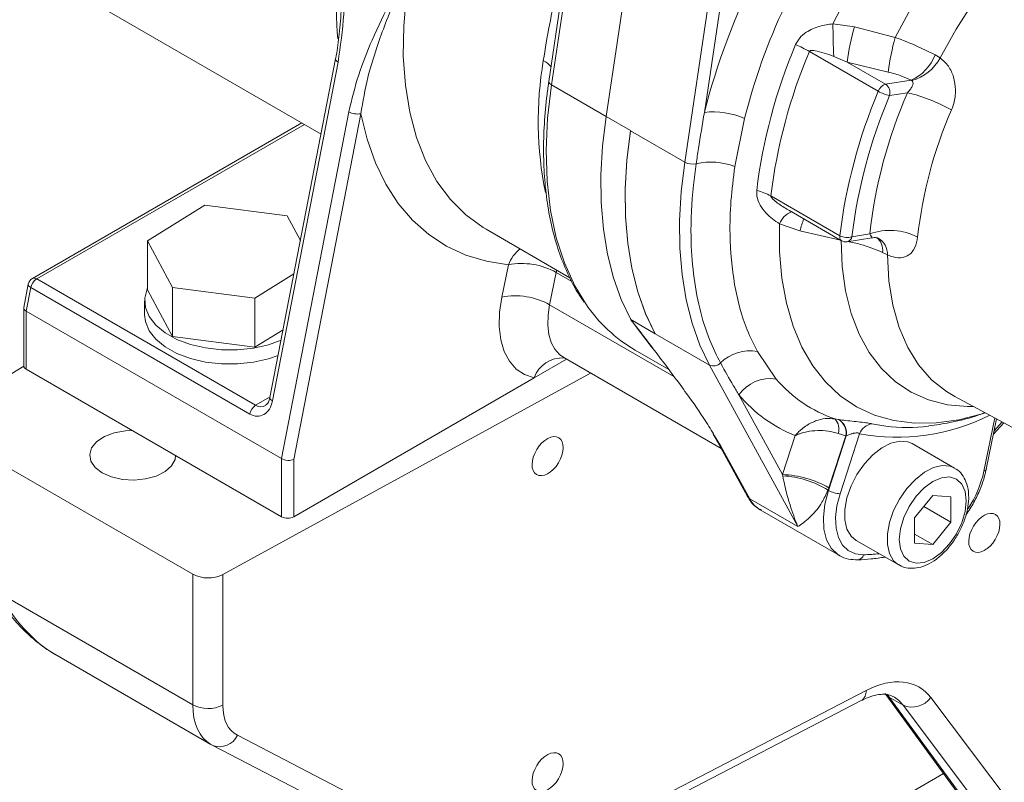
# Model space of a CAD drawing. Units: millimetres. Extents: x 7 to 835, y 10 to 581.
# Drawn here: x 670 to 699, y 466 to 488 of the extents above; entities that cross this region are included whole.
import ezdxf

# ---------------------------------------------------------------- set-up
doc = ezdxf.new("R2010")
doc.units = ezdxf.units.MM

msp = doc.modelspace()

# ---------------------------------------------------------------- linework, layer by layer
at = {"color": 7, "linetype": 'Continuous', "lineweight": 15}
for p, q in [((653.68543001, 499.11767914), (679.1175549, 484.43602595)), ((686.91341269, 493.22853567), (685.81508689, 485.8672971)), ((687.40607774, 484.94883763), (688.50440354, 492.3100762)), ((686.62748847, 491.90443756), (685.74154064, 485.96665305)), ((689.6912825, 483.61751075), (690.79050392, 490.98471126)), ((691.00673042, 490.04524068), (690.26357612, 485.06449141)), ((693.99918037, 487.63965665), (694.6236755, 487.55364473)), ((694.6236755, 487.55364473), (695.80960352, 487.2459845)), ((695.32111628, 485.6781594), (693.31564015, 486.83589612)), ((694.41226427, 486.52867174), (694.02563542, 486.69376469)), ((696.97202414, 486.73429674), (697.11717788, 486.64944453)), ((679.54165098, 486.62366607), (677.63273592, 476.77691235)), ((679.61567006, 486.52703066), (677.706755, 476.6802739)), ((694.41226427, 486.52867174), (695.53126046, 485.88268899)), ((695.60679025, 486.23815763), (694.41226427, 486.52867174)), ((685.81508689, 485.8672971), (687.40607774, 484.94883763)), ((695.53126046, 485.88268899), (696.27611118, 485.99961783)), ((696.16773319, 485.63556827), (695.64757786, 485.55390991)), ((677.9706114, 474.99959716), (679.92493969, 485.08057527)), ((680.27312797, 485.02758215), (678.32417341, 474.97426918)), ((678.55887208, 484.7585348), (670.72520594, 480.23625559)), ((687.40607774, 484.94883763), (688.11318332, 484.54063427)), ((691.43059601, 484.8868476), (691.14760099, 483.49087056)), ((688.11318332, 484.54063427), (688.11151852, 484.52948908)), ((688.11151852, 484.52948908), (689.6912825, 483.61751075)), ((692.19573517, 482.63627797), (694.20121129, 481.47854124)), ((675.74255842, 482.37124271), (674.07528309, 481.33195545)), ((678.13528308, 482.05733473), (675.74255842, 482.37124271)), ((692.73785164, 482.20893168), (694.25133443, 481.33521666)), ((678.5180173, 481.34344379), (678.13528308, 482.05733473)), ((693.04198593, 481.62237575), (692.44814474, 481.82331963)), ((683.91424558, 481.66695536), (686.35175062, 480.25981366)), ((694.5531085, 481.44968183), (695.07326383, 481.5313402)), ((674.07528309, 481.33195545), (674.80074165, 479.97876704)), ((674.07528309, 479.90300917), (674.07528309, 481.33195545)), ((694.41510128, 481.30475721), (695.13204025, 481.41730841)), ((695.58963912, 480.92122166), (695.4412585, 480.99395392)), ((684.37444834, 479.69797071), (684.56670119, 480.63749545)), ((685.95681884, 480.41224632), (685.76456599, 479.47272462)), ((670.85019571, 480.223879), (677.21415712, 476.55004228)), ((677.19347619, 479.66486552), (678.32993962, 480.37327365)), ((670.60476539, 480.06732373), (670.47393104, 479.39245561)), ((670.67877394, 479.97068224), (670.54599029, 479.28573969)), ((677.04273535, 476.29684551), (670.67877394, 479.97068224)), ((674.07528309, 479.90300917), (674.80074165, 478.54982077)), ((674.80074165, 479.97876704), (677.19347619, 479.66486552)), ((674.80074165, 478.54982077), (674.80074165, 479.97876704)), ((673.98676813, 479.58910841), (673.98676813, 479.18083718)), ((677.19347619, 478.23591925), (677.19347619, 479.66486552)), ((670.47276739, 479.38037221), (670.47276739, 477.70069524)), ((670.54599029, 479.28573969), (677.9706114, 474.99959716)), ((670.54599029, 479.28573969), (670.54599029, 477.59864364)), ((688.12421789, 479.03970894), (688.83132347, 478.63150558)), ((677.19347619, 478.23591925), (678.01483793, 478.74791121)), ((674.80074165, 478.54982077), (677.19347619, 478.23591925)), ((688.83132347, 478.63150558), (690.41108745, 477.71952725)), ((688.24975228, 478.1537848), (689.22925031, 477.58833262)), ((691.80423836, 478.11044274), (692.35471835, 477.31438777)), ((686.25460871, 477.89064853), (685.31665167, 477.34917745)), ((686.17643553, 477.93576918), (690.75528364, 475.29245643)), ((670.47324352, 477.69185591), (668.18086786, 476.29732558)), ((670.54599029, 477.59864364), (677.9706114, 473.31250111)), ((692.98363625, 473.02562068), (690.41108745, 477.71952725)), ((686.94980254, 477.48932167), (676.26014872, 471.63325602)), ((685.31665167, 477.34917745), (678.32417341, 473.31250567)), ((691.26588086, 476.85146506), (692.534501, 474.53674337)), ((697.54274515, 476.80602768), (700.91617891, 475.0002366)), ((694.05892617, 476.15349381), (694.16024456, 476.13487893)), ((694.16024456, 476.13487893), (694.17134498, 476.1333071)), ((698.45823792, 474.68942769), (698.75821811, 476.15538644)), ((698.66734951, 475.71132731), (698.9687785, 476.04267225)), ((668.19228637, 475.79383687), (675.38798686, 471.6398474)), ((692.534501, 474.53674337), (692.90545648, 475.66954275)), ((693.87069571, 474.0767351), (694.38862779, 475.65833677)), ((694.3758731, 475.66015184), (693.88245994, 474.15341393)), ((694.3758731, 475.66015184), (694.15585338, 475.73470997)), ((694.77805677, 475.72262141), (694.207694, 473.98090769)), ((694.38862779, 475.65833677), (694.3758731, 475.66015184)), ((690.68441503, 475.42189864), (690.68643281, 475.41808464)), ((690.68643281, 475.41808464), (691.52072968, 473.89581516)), ((690.74635246, 475.35781727), (691.58064933, 473.83554779)), ((697.53927067, 474.72362616), (696.30183393, 475.43798318)), ((677.9706114, 473.31250111), (677.9706114, 474.99959716)), ((678.32417341, 474.97426918), (678.32417341, 473.31250567)), ((691.58064933, 473.83554779), (692.98363625, 473.02562068)), ((693.87069571, 474.0767351), (693.85846785, 474.08379409)), ((696.90362507, 473.92872651), (696.37329128, 473.27610139)), ((697.43394833, 473.8884148), (696.90362507, 473.92872651)), ((697.43394833, 473.15238406), (697.43394833, 473.8884148)), ((696.64354477, 473.60867432), (697.43394833, 473.15238406)), ((691.88961734, 473.51075552), (694.18771376, 472.18409269)), ((696.37329128, 473.27610139), (696.37329128, 472.5400889)), ((696.90362507, 472.49977415), (697.43394833, 473.15238406)), ((696.37329128, 472.80592933), (696.90362507, 472.49977415)), ((694.67696755, 472.62332484), (695.91440429, 471.90896782)), ((696.37329128, 472.5400889), (696.90362507, 472.49977415)), ((694.18771376, 472.18409269), (694.16435387, 472.1981604)), ((675.38798686, 467.84334288), (675.38798686, 471.6398474)), ((676.26014872, 471.63325602), (676.26014872, 467.8367515)), ((669.75836052, 471.09325699), (675.38798686, 467.84334288)), ((671.37776625, 469.31274113), (675.91602629, 466.69285937)), ((685.09411763, 463.14245788), (694.96359641, 468.25838632)), ((695.54060916, 468.14096784), (704.36417175, 456.09510097)), ((684.95152167, 462.84929152), (694.82100572, 467.965223)), ((696.03888633, 467.83426108), (695.63963713, 468.06474274)), ((695.63963713, 468.06474274), (704.55614801, 455.89199171)), ((705.43492824, 455.38468268), (696.03888633, 467.83426108)), ((696.84792933, 468.05407379), (704.96262012, 457.3022514)), ((676.68509564, 466.95798282), (684.19414017, 463.06834878)), ((675.96740725, 466.66473661), (675.95097524, 466.67373894)), ((675.96740725, 466.66473661), (683.47645178, 462.77510105))]:
    msp.add_line(p, q, dxfattribs=at)
at = {"color": 8, "linetype": 'Continuous', "lineweight": 15}
for p, q in [((678.63209499, 484.71627383), (670.85019571, 480.223879)), ((694.22511382, 481.3503575), (693.04198593, 481.62237575)), ((685.95681884, 480.41224632), (685.96892552, 480.48081156)), ((686.41211544, 480.14940919), (685.95681884, 480.41224632)), ((685.76456599, 479.47272462), (689.37941031, 477.38591942)), ((677.21415712, 476.55004228), (677.63596278, 476.7935455)), ((698.3900891, 474.63749434), (698.70637486, 476.18313895)), ((695.13585454, 476.01218932), (695.53735595, 475.94005064)), ((698.6871875, 475.80827445), (698.92280946, 476.06728121)), ((690.56080359, 475.66179714), (690.74635246, 475.35781727)), ((697.21948936, 465.84897059), (687.60597234, 460.29916006))]:
    msp.add_line(p, q, dxfattribs=at)
at = {"color": 7, "linetype": 'Continuous', "lineweight": 15, "flags": 128}
for points in [[(695.80960352, 487.2459845), (696.26771869, 488.08223169), (696.77296457, 488.8900453), (697.32028355, 489.66134666), (697.9042176, 490.38845257), (698.51893992, 491.06409354), (699.15830761, 491.68152942), (699.81595123, 492.23460104), (700.48529587, 492.71777894), (701.15966125, 493.12624545), (701.83231968, 493.45592209), (702.49654875, 493.70351211), (703.14572612, 493.86655527), (703.77336645, 493.94341264), (704.37320567, 493.93332737)], [(705.11215582, 492.89275171), (704.50653722, 492.89139103), (703.8723852, 492.79754858), (703.21683312, 492.61227008), (702.54725667, 492.33765371), (701.87117908, 491.97677104), (701.19620784, 491.53369136), (700.52992938, 491.01339041), (699.87984058, 490.42172915), (699.25324339, 489.76534421), (698.65720266, 489.05164184), (698.09839866, 488.28862147), (697.58312183, 487.48487271), (697.11717788, 486.64944453)], [(684.56670119, 480.63749545), (683.92819751, 480.73578891), (683.32618246, 480.9158348), (682.7649761, 481.17635209), (682.24858237, 481.51545748), (681.78071021, 481.93072629), (681.36472081, 482.41918631), (681.00358554, 482.97733303), (680.69989643, 483.60116924), (680.45582403, 484.28622016), (680.27312797, 485.02758215)], [(687.40607774, 484.94883763), (687.30281796, 484.08745276), (687.25498129, 483.25113057), (687.26286275, 482.44513651), (687.32643073, 481.67457175), (687.44526377, 480.94427896), (687.6186243, 480.25887574), (687.84541649, 479.62267858), (688.12421789, 479.03970894)], [(688.11151852, 484.52948908), (688.0090806, 483.66974673), (687.96189721, 482.83504579), (687.97026335, 482.03063345), (688.03412637, 481.26157133), (688.15307531, 480.53268082), (688.32637261, 479.84855823), (688.552933, 479.21350483), (688.83132347, 478.63150558)], [(688.11318332, 484.54063427), (688.00992354, 483.67924939), (687.96208687, 482.84292721), (687.96996833, 482.03693315), (688.03353631, 481.26636839), (688.15236935, 480.5360756), (688.32572988, 479.85067238), (688.55252207, 479.21447522), (688.83132347, 478.63150558)], [(690.41108745, 477.71952725), (690.13269698, 478.30152649), (689.9061366, 478.93657989), (689.73283929, 479.62070249), (689.61389035, 480.349593), (689.55002734, 481.11865511), (689.54166119, 481.92306746), (689.58884458, 482.75776839), (689.6912825, 483.61751075)], [(674.07528112, 479.96829), (674.05977437, 479.93401809), (673.99022549, 479.6646793), (674.01022877, 479.39260898), (674.11906182, 479.12764024), (674.31278585, 478.87934612), (674.58441637, 478.65671003), (674.92411733, 478.46777027), (675.31962731, 478.31936192), (675.75664271, 478.2168469), (676.21935979, 478.16392272), (676.69106864, 478.16251077), (677.15471821, 478.21266123), (677.59354198, 478.31255689), (677.95567824, 478.44272089)], [(685.31665167, 477.34917745), (685.03640674, 477.44229962), (684.79370411, 477.60410631), (684.59439167, 477.83069732), (684.44326361, 478.11661209), (684.34396563, 478.45496047), (684.29890011, 478.83759313), (684.3091418, 479.25528401), (684.37444834, 479.69797071)], [(673.98676813, 479.18083718), (674.01022877, 478.98433775), (674.11906182, 478.71936901), (674.31278585, 478.47107489), (674.58441637, 478.24843879), (674.92411733, 478.05949904), (675.31962731, 477.91109069), (675.75664271, 477.80857566), (676.21935979, 477.75565148), (676.69106864, 477.75423953), (677.15471821, 477.80438999), (677.59354198, 477.90428565), (677.8696236, 477.99886046)], [(673.6270777, 475.81996974), (673.4272022, 475.80951621), (673.10273271, 475.7500649), (672.81808409, 475.6422849), (672.59435808, 475.49416472), (672.44815396, 475.31669355), (672.39032058, 475.12303665), (672.42513519, 474.92754961), (672.55001301, 474.74472945), (672.75570149, 474.58814137)], [(696.30183393, 475.43798318), (696.17557251, 475.49109055), (695.94452348, 475.51175119), (695.68893446, 475.45256249), (695.42258745, 475.3167171), (695.15985453, 475.11154453), (694.91487598, 474.84809754), (694.70087535, 474.54058339), (694.52939036, 474.20558212), (694.40965117, 473.86114625), (694.3481273, 473.52585176), (694.3481273, 473.21777), (694.40965117, 472.95350641), (694.52939036, 472.74731848), (694.67696755, 472.62332484)], [(672.75570149, 474.58814137), (673.0269507, 474.46939918), (673.34363817, 474.39730913), (673.68226834, 474.37721108), (674.01772828, 474.41059758), (674.32515134, 474.49499904), (674.5817295, 474.62415408), (674.76843082, 474.78847785), (674.87141533, 474.97578972), (674.88959116, 475.09839899)], [(697.87588965, 473.77552672), (697.84276222, 474.04699075), (697.74562427, 474.26169679), (697.59111393, 474.40502812), (697.38975736, 474.46721334), (697.15526283, 474.44400472), (696.90361453, 474.33698862), (696.65197678, 474.15346386), (696.41748225, 473.90593086), (696.21611514, 473.61125822), (696.0616048, 473.28953608), (695.96447738, 472.96267999), (695.93134996, 472.65296785), (695.96447738, 472.38150383), (696.0616048, 472.16679171), (696.21611514, 472.02346037), (696.41748225, 471.96128124), (696.65197678, 471.98448986), (696.90361453, 472.09149987), (697.15526283, 472.27503071), (697.38975736, 472.52256371), (697.59111393, 472.81723027), (697.74562427, 473.13895546), (697.84276222, 473.46581459), (697.87588965, 473.77552672)], [(694.207694, 473.98090769), (694.11571904, 473.62580144), (694.07653301, 473.28625539), (694.09165319, 472.97531895), (694.160479, 472.70493447), (694.28037624, 472.48549926), (694.44674039, 472.32544575), (694.65316512, 472.23091606), (694.89172682, 472.20554896)]]:
    msp.add_lwpolyline(points, dxfattribs=at)
at = {"color": 8, "linetype": 'Continuous', "lineweight": 15, "flags": 128}
for points in [[(681.75549454, 489.45353747), (681.60392394, 488.50554648), (681.52187456, 487.5851994), (681.51002076, 486.70035327), (681.56848897, 485.85859445), (681.69676291, 485.06712002), (681.89375728, 484.33270731), (682.15777567, 483.66163791), (682.48656324, 483.05965505), (682.87730667, 482.5319119), (683.32666583, 482.08292894), (683.83078429, 481.71653625), (683.91424558, 481.66695536)], [(694.61988755, 488.82228855), (694.4518586, 488.52202489), (693.99918037, 487.63965665)], [(679.61567006, 486.52703066), (679.58448008, 486.54788585), (679.56106487, 486.56981509), (679.54634904, 486.59199572), (679.54087785, 486.61355946), (679.54183932, 486.62457918)], [(685.81508689, 485.8672971), (685.70268125, 484.89831366), (685.66071352, 483.96200831), (685.68952089, 483.06587918), (685.78887155, 482.21710202), (685.95798578, 481.42248456), (686.19548327, 480.68837223), (686.49948849, 480.02066033), (686.81665406, 479.49722526)], [(692.44814474, 481.82331963), (692.44921948, 481.01218852), (692.51548487, 480.24230184), (692.6463719, 479.52030305), (692.84075317, 478.85241284), (693.09695332, 478.24439263), (693.41275966, 477.70147766), (693.7854537, 477.22835569), (694.21182176, 476.82910004), (694.68818652, 476.5071514), (695.21044919, 476.26529344), (695.77410007, 476.10560418), (696.37428173, 476.02946203), (697.00581011, 476.03751539), (697.6632588, 476.12970698), (698.34094851, 476.30523731), (698.42659091, 476.33290404)], [(698.08038089, 476.51822865), (697.91347937, 476.51714316), (697.32902902, 476.56871176), (696.78109891, 476.70676894), (696.27516815, 476.92993926), (695.81629433, 477.23600476), (695.40903987, 477.62189272), (695.05749301, 478.08377307), (694.76514139, 478.61701274), (694.53491423, 479.21630344), (694.36910853, 479.87565553), (694.26937855, 480.58849239), (694.23671474, 481.34768989)], [(695.58963912, 480.92122166), (695.63125913, 480.16555187), (695.74413893, 479.46049179), (695.92700357, 478.81396559), (696.17780892, 478.23324651), (696.49372063, 477.72485654), (696.87119834, 477.29451776), (697.30599577, 476.9470671), (697.54274515, 476.80602768)], [(670.67877394, 479.97068224), (670.64758461, 479.99153705), (670.62417928, 480.01347276), (670.60945357, 480.03564692), (670.60398106, 480.05721142), (670.60476539, 480.06732373)], [(685.76456599, 479.47272462), (685.71935296, 479.16624711), (685.71226175, 478.8770772), (685.74347149, 478.61218375), (685.812213, 478.37793952), (685.91683202, 478.17999643), (686.0548208, 478.02312432), (686.17643553, 477.93576918)], [(677.706755, 476.6802739), (677.67555448, 476.70112301), (677.65214981, 476.72306138), (677.63743397, 476.74524201), (677.63196278, 476.76680574), (677.63273592, 476.77691235)], [(695.91103254, 471.91092709), (695.7668271, 472.03296145), (695.64708791, 472.23914939), (695.58556404, 472.50341297), (695.58556404, 472.81149474), (695.64708791, 473.14678922), (695.7668271, 473.49122509), (695.93831209, 473.82622636), (696.15231272, 474.13374052), (696.39729127, 474.39718751), (696.66002419, 474.60236008), (696.9263712, 474.73820547), (697.18196022, 474.79739417), (697.41300925, 474.77673352), (697.54325355, 474.72130789)], [(694.16435387, 472.1981604), (694.13962421, 472.21433929), (693.95247113, 472.39440709), (693.81758014, 472.64126904), (693.74015638, 472.94545234), (693.72315013, 473.29525774), (693.76722519, 473.67724324), (693.87069571, 474.0767351)]]:
    msp.add_lwpolyline(points, dxfattribs=at)
at = {"color": 8, "linetype": 'Continuous', "lineweight": 15}
for centre, radius, start, end in [((691.69000814, 488.14493749), 12.12528537, 168.433601095, 184.475926849), ((696.04510119, 484.81818806), 10.61121535, 170.486308285, 191.32170701), ((685.2206966, 485.90377764), 0.75865563, 39.694154132, 61.745897438), ((685.85325739, 485.97245059), 0.11186708, 182.970699596, 250.04920788), ((693.03637441, 481.59103761), 0.63243109, 112.402529576, 158.451768163), ((696.8107662, 480.60300224), 3.90420632, 159.518907462, 164.864882235), ((694.33543298, 481.44505418), 0.13833599, 165.991223187, 232.560045396), ((694.37499748, 481.48111912), 0.18086414, 282.810921578, 349.990169543), ((695.01527169, 481.07569322), 0.43375809, 349.137982219, 54.574093035), ((695.04660917, 480.9335012), 0.54316877, 358.704591394, 60.613333959), ((685.49052216, 480.30347892), 0.98235036, 126.435887264, 160.122046514), ((670.77696701, 480.12166779), 0.12573612, 54.380489181, 114.30942752), ((686.13485429, 477.0608887), 0.86750557, 86.187008717, 160.590398141), ((695.86057258, 481.66723428), 6.04237227, 259.679507157, 296.536548694), ((690.82263959, 475.4935849), 0.15573239, 208.999875388, 240.668592393), ((698.38275839, 474.71785824), 0.08069756, 275.212035679, 339.177403959), ((695.18934267, 475.33511526), 3.2758896, 326.933961071, 347.704351875), ((691.65693646, 473.97131542), 0.15573239, 208.999875388, 240.668592393), ((692.31011539, 474.22011991), 0.82463111, 207.798051215, 239.341323975), ((694.7025909, 472.25108626), 0.19454059, 276.474542621, 346.462833507), ((694.60511837, 479.47635926), 7.27645702, 272.257376601, 275.836723284), ((694.65839305, 468.22557437), 0.30696208, 301.988457872, 6.136213724), ((695.84428463, 468.41960166), 0.40964064, 216.350360965, 240.027907682), ((676.17090948, 467.19154237), 0.56474549, 248.878721786, 335.570954521)]:
    msp.add_arc(centre, radius, start, end, dxfattribs=at)
at = {"color": 7, "linetype": 'Continuous', "lineweight": 15}
for centre, radius, start, end in [((709.35261736, 480.22551698), 19.69282024, 152.987466257, 165.775448522), ((708.80585137, 480.49919778), 17.92068553, 154.705065421, 165.827789152), ((725.47248019, 488.04659741), 31.47593052, 180.740776749, 182.463326344), ((703.27844502, 485.23422008), 8.96017668, 164.997614974, 171.693572724), ((707.46636666, 480.88390878), 15.79719086, 157.077881798, 173.0591765), ((691.16999207, 483.06676876), 4.33706431, 60.348473882, 66.251895083), ((703.79220642, 485.11525952), 8.26207831, 165.054974623, 172.188762597), ((707.71442196, 480.74706697), 15.63325808, 157.077901208, 173.059090927), ((695.73333871, 487.21068618), 1.32713545, 294.140805347, 338.963618512), ((695.93439563, 487.28259401), 1.34158568, 285.615540413, 331.839625426), ((695.62783301, 485.57324415), 0.3241641, 107.332267675, 161.116281254), ((695.35810268, 485.63646294), 0.30101642, 344.08281859, 54.883303163), ((709.71989809, 479.58933025), 15.63325808, 157.077901208, 173.059090927), ((709.7187977, 479.60351091), 15.27764628, 157.077602933, 173.059340044), ((709.16114487, 479.97258703), 14.17385281, 156.450751158, 173.68619182), ((695.87225305, 486.6352453), 1.1044298, 240.064562464, 258.262336842), ((695.09616812, 481.01042112), 4.74765605, 60.298341352, 76.955719267), ((680.17060767, 485.52435064), 0.50723697, 241.031685145, 281.66067746), ((690.51801365, 482.8138488), 2.26497916, 66.239787685, 96.449963582), ((709.14255196, 480.03776054), 12.75634952, 156.451142292, 173.68591937), ((689.91782141, 484.03827975), 0.477877, 241.702306846, 282.910833567), ((690.45204716, 481.68712574), 1.93320732, 68.912535863, 102.774240268), ((691.44991907, 481.29723363), 1.53273657, 60.88322515, 77.374318079), ((695.66514022, 479.90201419), 1.73349961, 62.574434832, 109.964289239), ((694.41012062, 481.86601805), 0.44020607, 241.668535422, 288.954690747), ((694.37632789, 481.55173193), 0.25, 240.002687805, 278.921924861), ((684.9495906, 478.59832752), 2.07480364, 60.957572648, 100.634459222), ((670.8501933, 480.01974362), 0.25, 119.997311272, 169.028596742), ((671.0632312, 479.8950204), 0.39183172, 122.935275697, 168.86637767), ((684.75734725, 477.65883694), 2.07477182, 60.957385017, 100.634891187), ((690.51995801, 482.0115882), 4.47621282, 214.174593866, 239.524419471), ((691.57784837, 476.93515513), 1.19689322, 79.096931971, 135.010899036), ((670.59791465, 477.71319465), 0.12576992, 185.703649895, 245.615882804), ((690.5279524, 477.97466949), 0.28063318, 245.390400464, 316.452436414), ((692.18141274, 476.21003364), 1.11786979, 81.081346762, 144.984503751), ((695.31036957, 479.82197629), 3.87606428, 220.311431528, 251.163755934), ((694.47689083, 479.5776336), 4.2121942, 220.331475516, 248.095053932), ((677.42719262, 476.22118368), 0.39183172, 122.935275697, 168.86637767), ((693.7559821, 475.86276884), 0.41987631, 342.242323922, 43.820885372), ((693.94121789, 475.74905907), 0.44365488, 348.439808728, 60.416789825), ((693.95197561, 475.74576814), 0.4453194, 348.677333564, 60.487640398), ((695.2116168, 475.55273931), 0.46565463, 99.36368079, 158.603232187), ((696.14032469, 480.7407706), 4.83843813, 262.841157464, 277.56306944), ((692.43018577, 471.60824395), 2.93035672, 60.290916128, 87.959946215), ((692.39354309, 471.74693344), 2.75806495, 57.91733697, 86.921866869), ((694.23378397, 474.71313705), 0.73269402, 240.293818244, 267.959364848), ((678.147388, 473.65367904), 0.38425558, 242.609695889, 297.391782694), ((675.83056695, 472.49651105), 0.96423532, 242.677664138, 296.456324252), ((675.83056695, 468.70000653), 0.96423532, 242.677664138, 296.456324252), ((696.30619858, 468.44918001), 0.67050811, 246.504866869, 323.895211052)]:
    msp.add_arc(centre, radius, start, end, dxfattribs=at)
for centre, major_axis, ratio, start_param, end_param in [((670.72277101, 479.3624615), (0.24970976, -0.02398146), 0.5021806673, 3.0934020435, 3.9751815747), ((677.17642327, 476.98642778), (-0.18172238, 0.74388829), 0.6934470321, 2.5559568591, 4.1267531859), ((678.14739215, 475.07631888), (0.24970976, -0.02398146), 0.5021806673, 3.9751815747, 5.5459779015), ((692.35771958, 474.63879265), (-0.18374746, 0.75891379), 0.1924338163, 4.4834786208, 4.5310993938), ((692.99857588, 474.66366581), (0.27598498, 1.55078778), 0.6246075906, 4.4423282187, 4.489948732), ((671.47211425, 472.14494701), (-1.48295971, 3.00709349), 0.5980641791, 1.6260738135, 2.411553241), ((694.90423877, 465.6750532), (1.62525074, 2.66976089), 0.5922922836, 6.0525516111, 7.0561159309), ((677.62069156, 468.58209197), (0.97515045, 1.60185654), 0.5922922836, 2.3699068893, 3.1824427971), ((677.19046995, 468.84381054), (1.28739551, 2.14332504), 0.588605215, 3.1518044223, 3.1788609026)]:
    msp.add_ellipse(centre, major_axis=major_axis, ratio=ratio, start_param=start_param, end_param=end_param, dxfattribs=at)
at = {"color": 8, "linetype": 'Continuous', "lineweight": 15}
for centre, major_axis, ratio, start_param, end_param in [((677.34783779, 477.03548654), (-0.02835324, 0.52621414), 0.7162830435, 2.7050121636, 3.493616849), ((694.17396464, 466.1099884), (1.19031566, 2.19917963), 0.5581928776, 6.0234340749, 6.1025377074), ((694.47401716, 465.93677177), (1.31316261, 2.12816017), 0.5959505425, 6.0562248058, 6.3150811884), ((677.19046995, 468.84381054), (1.28739551, 2.14332504), 0.588605215, 2.3663249949, 3.1518044223)]:
    msp.add_ellipse(centre, major_axis=major_axis, ratio=ratio, start_param=start_param, end_param=end_param, dxfattribs=at)
at = {"color": 7, "linetype": 'Continuous', "lineweight": 15}
for centre in [(685.70511932, 475.0723029), (698.40352224, 472.84272876), (685.70511932, 465.88621877)]:
    msp.add_ellipse(centre, major_axis=(0.32505015, 0.53395218), ratio=0.5922922836, dxfattribs=at)
for points, knots in [([(679.8109509, 490.57609861), (679.81100371, 490.57266242), (679.81787816, 490.12537153), (679.8186538, 489.237441), (679.80172808, 487.87025004), (679.67948967, 486.9877672), (679.61567006, 486.52703066)], [0, 0, 0, 0, 0.0024956982, 0.3248657906, 0.6475183609, 1, 1, 1, 1]), ([(679.92493969, 485.08057527), (680.01297958, 485.44415857), (680.19050858, 486.17731007), (680.62521091, 487.24706947), (681.153058, 488.33128382), (681.54880957, 489.08106229), (681.75409306, 489.4510118), (681.75549454, 489.45353747)], [0, 0, 0, 0, 0.2223505777, 0.448361242, 0.7229360383, 0.998108466, 1, 1, 1, 1]), ([(681.75549454, 489.45353747), (681.75423307, 489.45082442), (681.49096443, 488.88461035), (681.15192742, 488.09661579), (680.74019094, 486.97277409), (680.45806101, 486.08920743), (680.33473918, 485.38126698), (680.27312797, 485.02758215)], [0, 0, 0, 0, 0.0019296295, 0.4027140874, 0.5560991672, 0.7782285329, 1, 1, 1, 1]), ([(685.57983108, 486.57204464), (685.63538939, 486.913943), (685.74707721, 487.60125483), (685.9416303, 488.47330932), (686.09814197, 488.98457735), (686.14591858, 489.14064654)], [0, 0, 0, 0, 0.407467412, 0.8191240673, 1, 1, 1, 1]), ([(679.71495355, 488.41304558), (679.71236989, 488.30978386), (679.7032805, 487.94650672), (679.65372471, 487.37801589), (679.59674566, 486.8830503), (679.54577008, 486.65485273), (679.53919856, 486.62543463)], [0, 0, 0, 0, 0.16818273997, 0.59167076074, 0.94736021571, 1, 1, 1, 1]), ([(692.91659906, 487.03659127), (692.94990928, 487.09938486), (693.02490966, 487.24076918), (693.26134916, 487.43253122), (693.59568665, 487.58012498), (693.86795596, 487.62029573), (693.99918037, 487.63965665)], [0, 0, 0, 0, 0.1647916076, 0.3710402738, 0.6968630957, 1, 1, 1, 1]), ([(695.80960352, 487.2459845), (696.04007692, 487.15735191), (696.45520201, 486.99770827), (696.81291148, 486.81539255), (696.97202414, 486.73429674)], [0, 0, 0, 0, 0.5551902641, 1, 1, 1, 1]), ([(694.02563542, 486.69376469), (693.93201472, 486.72745702), (693.75082906, 486.79266233), (693.531028, 486.85120756), (693.39397739, 486.87021629), (693.34231124, 486.85890644), (693.32741863, 486.85166849), (693.31886878, 486.84263278), (693.31645523, 486.83759681), (693.31564015, 486.83589612)], [0, 0, 0, 0, 0.3950994473, 0.764642321, 0.9283809457, 0.954000605, 0.9798408703, 0.9931920893, 1, 1, 1, 1]), ([(697.11717788, 486.64944453), (697.20278404, 486.5748924), (697.37184117, 486.42766502), (697.523169, 486.09625274), (697.58038344, 485.71944562), (697.54177624, 485.38273148), (697.47196494, 485.1966995), (697.44855485, 485.13431668)], [0, 0, 0, 0, 0.2248934733, 0.4441251749, 0.6634023835, 0.8871274268, 1, 1, 1, 1]), ([(696.27611118, 485.99961783), (696.18577287, 486.04144401), (695.98158022, 486.13598418), (695.74095742, 486.20158162), (695.60679025, 486.23815763)], [0, 0, 0, 0, 0.44241701628, 1, 1, 1, 1]), ([(685.74267334, 485.96710313), (685.72432078, 485.84078314), (685.66355564, 485.42253891), (685.60163671, 484.72738919), (685.57776481, 483.89516548), (685.6119386, 483.09469261), (685.70272811, 482.33054349), (685.85053521, 481.60819615), (686.05340123, 480.93112183), (686.31442734, 480.30890059), (686.55392082, 479.84769868), (686.72360979, 479.61596418), (686.77010418, 479.55246945)], [0, 0, 0, 0, 0.0491239499, 0.162648902, 0.2762465713, 0.3898923499, 0.5035682785, 0.6172258264, 0.7307988992, 0.8441982197, 0.9573106692, 1, 1, 1, 1]), ([(696.16773319, 485.63556827), (696.18223502, 485.65091711), (696.22589986, 485.69713228), (696.28217134, 485.77395948), (696.32531303, 485.85979378), (696.33504473, 485.92577413), (696.31996406, 485.9686081), (696.30292516, 485.98388986), (696.29552507, 485.99052681)], [0, 0, 0, 0, 0.1314516148, 0.3957993297, 0.635458508, 0.8348204033, 0.9282615858, 1, 1, 1, 1]), ([(696.29552507, 485.99052681), (696.29216969, 485.99262015), (696.2864117, 485.99621243), (696.27914382, 485.99861523), (696.27611118, 485.99961783)], [0, 0, 0, 0, 0.5827337278, 1, 1, 1, 1]), ([(690.02459558, 483.57248397), (690.04670851, 483.71889128), (690.12159416, 484.21470101), (690.20488216, 484.71319639), (690.26357612, 485.06449141)], [0, 0, 0, 0, 0.295289309, 1, 1, 1, 1]), ([(690.73135608, 477.78132544), (690.62068044, 478.00286825), (690.37717815, 478.49029419), (690.11165163, 479.3590466), (689.92936864, 480.36240068), (689.85121386, 481.55082577), (689.89752789, 482.6356944), (689.99612923, 483.36261958), (690.02459558, 483.57248397)], [0, 0, 0, 0, 0.1475241572, 0.3245742967, 0.5021888133, 0.6792388106, 0.9073957638, 1, 1, 1, 1]), ([(691.14760099, 483.49087056), (691.10505692, 483.15582177), (691.01952516, 482.48223056), (690.9906512, 481.31618408), (691.10921457, 480.0233825), (691.41172391, 478.89897381), (691.70166777, 478.31649909), (691.80423836, 478.11044274)], [0, 0, 0, 0, 0.15962529693, 0.32091504646, 0.58287875612, 0.85243911737, 1, 1, 1, 1]), ([(692.44814474, 481.82331963), (692.3082825, 481.92062242), (692.0895634, 482.07278627), (691.87737878, 482.3638868), (691.7805907, 482.59461847), (691.78376887, 482.73932643), (691.78494564, 482.79290692)], [0, 0, 0, 0, 0.39900420355, 0.62396996343, 0.86076872889, 1, 1, 1, 1]), ([(692.80651149, 482.17331584), (692.79810661, 482.17695071), (692.77424659, 482.18726951), (692.75382782, 482.20237282), (692.74060172, 482.21215587)], [0, 0, 0, 0, 0.3522575833, 1, 1, 1, 1]), ([(695.13244854, 481.4107456), (695.15679116, 481.41613799), (695.22842887, 481.43200722), (695.3010994, 481.41127445), (695.3091396, 481.40811845), (695.31168329, 481.40711999)], [0, 0, 0, 0, 0.2602790416, 0.7659735506, 1, 1, 1, 1]), ([(696.463583, 481.44068571), (696.44254609, 481.33155807), (696.39997731, 481.1107351), (696.21975172, 480.90312137), (695.97484951, 480.81810701), (695.74922638, 480.85246326), (695.61875723, 480.90867608), (695.58963912, 480.92122166)], [0, 0, 0, 0, 0.2255044196, 0.4563147818, 0.6951529164, 0.9319642001, 1, 1, 1, 1]), ([(688.12421789, 479.03970894), (688.12611812, 479.03727439), (688.41071206, 478.67265427), (688.96405536, 477.95101685), (689.69482628, 476.97037512), (690.24197689, 476.19742467), (690.47389482, 475.80780353), (690.56080359, 475.66179714)], [0, 0, 0, 0, 0.0020827659, 0.3119327454, 0.6219516476, 0.8583303984, 1, 1, 1, 1]), ([(688.75558295, 478.20882121), (688.54705428, 478.47897732), (688.33675765, 478.75142391), (688.12598982, 479.03730552), (688.12421789, 479.03970894)], [0, 0, 0, 0, 0.99159295362, 1, 1, 1, 1]), ([(691.26588086, 476.85146506), (691.21209907, 476.94160742), (691.03389961, 477.24028327), (690.85697154, 477.55223438), (690.7350817, 477.77453085), (690.73135608, 477.78132544)], [0, 0, 0, 0, 0.2953059706, 0.9784607272, 1, 1, 1, 1]), ([(677.63273592, 476.77691235), (677.62651162, 476.75080029), (677.60843766, 476.67497674), (677.55777146, 476.58681107), (677.52135495, 476.56278346), (677.5044633, 476.55163836)], [0, 0, 0, 0, 0.21974171176, 0.63808052038, 1, 1, 1, 1]), ([(692.90545648, 475.66954275), (692.90612263, 475.67035303), (692.90692178, 475.67132509), (692.90837215, 475.6730566), (692.91026128, 475.67534831), (692.91403629, 475.67985512), (692.9207722, 475.68784282), (692.93292284, 475.70195863), (692.95510114, 475.72689015), (692.99660477, 475.77085238), (693.07877148, 475.84921633), (693.24182867, 475.97691206), (693.48516442, 476.10385563), (693.78414439, 476.18239522), (693.96561831, 476.16330788), (694.05892617, 476.15349381)], [0, 0, 0, 0, 0.0023854154, 0.002861713, 0.0051365499, 0.0091309726, 0.0162195995, 0.0288413013, 0.0513319622, 0.0916081875, 0.1647930485, 0.3047737861, 0.5485650229, 0.7678871505, 1, 1, 1, 1]), ([(694.17134498, 476.1333071), (694.23792948, 476.12481144), (694.37230245, 476.10766649), (694.6197282, 476.08337593), (694.85466326, 476.05885345), (695.02946175, 476.03470599), (695.10657849, 476.01838522), (695.13585454, 476.01218932)], [0, 0, 0, 0, 0.2187787293, 0.4415134245, 0.6627295159, 0.8719610608, 1, 1, 1, 1]), ([(696.79219671, 475.95129164), (696.99564053, 475.98039073), (697.4498396, 476.04535597), (697.99342713, 476.18041833), (698.32791846, 476.30278206), (698.41996595, 476.3364549)], [0, 0, 0, 0, 0.370300397, 0.8267151762, 1, 1, 1, 1]), ([(694.15585338, 475.73470997), (694.05850461, 475.76061698), (693.86907957, 475.81102786), (693.54802276, 475.82408003), (693.28238482, 475.79463236), (693.10140361, 475.7477284), (693.00927461, 475.7151931), (692.962257, 475.69584317), (692.93695605, 475.68456431), (692.92304956, 475.67806022), (692.9153119, 475.67436231), (692.91096949, 475.67225393), (692.90878437, 475.67117298), (692.90712364, 475.67037199), (692.90621458, 475.66991983), (692.90545648, 475.66954275)], [0, 0, 0, 0, 0.2319960926, 0.4514270635, 0.695379052, 0.8346719058, 0.9078791504, 0.9483079454, 0.9709316236, 0.9836447142, 0.9907930294, 0.9948237668, 0.9971474547, 0.9976211603, 1, 1, 1, 1]), ([(690.51607525, 475.70776768), (690.55609427, 475.64376559), (690.61882059, 475.54344788), (690.665273, 475.45359874), (690.68208905, 475.4210728)], [0, 0, 0, 0, 0.637993974, 1, 1, 1, 1]), ([(694.77805677, 475.72262141), (694.76948791, 475.72908308), (694.75186257, 475.7423741), (694.7146561, 475.74917895), (694.66720237, 475.74914609), (694.62579473, 475.74250255), (694.55841335, 475.72601475), (694.47809508, 475.69884128), (694.41906813, 475.67211802), (694.38862779, 475.65833677)], [0, 0, 0, 0, 0.1119010649, 0.2301698405, 0.287943557, 0.4433430399, 0.4962246878, 0.7402018072, 1, 1, 1, 1]), ([(697.94911189, 473.8775749), (697.94725253, 473.93293993), (697.94188696, 474.09270752), (697.88534804, 474.32300792), (697.76022048, 474.53903275), (697.6415038, 474.67140184), (697.55666735, 474.70802831), (697.54110142, 474.71474859)], [0, 0, 0, 0, 0.1555148186, 0.4487711139, 0.701869862, 0.9452986234, 1, 1, 1, 1]), ([(697.86784487, 473.36831391), (697.87036463, 473.37143963), (697.95922202, 473.48166539), (698.10407237, 473.73300909), (698.28882731, 474.10952162), (698.40286419, 474.4407632), (698.446566, 474.63832934), (698.46194948, 474.70787459)], [0, 0, 0, 0, 0.0081603804, 0.287768615, 0.5674421645, 0.847735343, 1, 1, 1, 1]), ([(692.98363625, 473.02562068), (692.98321732, 473.02658844), (692.97081231, 473.05524437), (692.87693, 473.27957647), (692.74475091, 473.65477892), (692.6193301, 474.12111004), (692.56254843, 474.39879318), (692.54164489, 474.50101915)], [0, 0, 0, 0, 0.0022683371, 0.0671667506, 0.5197857217, 0.8232144251, 1, 1, 1, 1]), ([(691.52072968, 473.89581516), (691.5501713, 473.84804562), (691.6304261, 473.71783086), (691.76396014, 473.57726138), (691.88486096, 473.52141094), (691.92033712, 473.50502264)], [0, 0, 0, 0, 0.2904742844, 0.7918025198, 1, 1, 1, 1]), ([(693.85846785, 474.08379409), (693.80111794, 473.96109322), (693.65117955, 473.64029809), (693.39860805, 473.36103252), (693.18047979, 473.1584131), (693.05564957, 473.0698813), (692.99682392, 473.03344206), (692.98402328, 473.02585022), (692.98363625, 473.02562068)], [0, 0, 0, 0, 0.1866875349, 0.4880849751, 0.7108190539, 0.9338485786, 0.9979999286, 1, 1, 1, 1]), ([(695.91467034, 471.9209327), (695.9470869, 471.89933202), (696.0450336, 471.83406549), (696.24618478, 471.80287556), (696.49381936, 471.82231704), (696.7518663, 471.91331808), (697.01218244, 472.07089126), (697.26305963, 472.29122905), (697.48985219, 472.56172521), (697.68095134, 472.86769565), (697.82767089, 473.1948211), (697.92062832, 473.52255522), (697.94793885, 473.74933426), (697.9489776, 473.86289337), (697.94911189, 473.8775749)], [0, 0, 0, 0, 0.0429457861, 0.129760804, 0.2169231552, 0.3083596149, 0.4042506096, 0.5020764475, 0.5997265616, 0.6971061742, 0.7945894241, 0.8925548724, 0.986108914, 1, 1, 1, 1]), ([(694.1620437, 472.20631638), (694.17395777, 472.19667438), (694.25599107, 472.1302852), (694.44865241, 472.07009403), (694.63284814, 472.06188217), (694.72464881, 472.05778949)], [0, 0, 0, 0, 0.07853631117, 0.54075492734, 1, 1, 1, 1]), ([(694.72464881, 472.05778949), (694.85269147, 472.06375264), (695.11238595, 472.07584703), (695.37998393, 472.11786411), (695.51564242, 472.13916462)], [0, 0, 0, 0, 0.4930511534, 1, 1, 1, 1]), ([(669.67548797, 471.00897538), (669.74007517, 470.91268022), (669.92185514, 470.64165859), (670.25765835, 470.22973418), (670.68564518, 469.80420254), (671.08417715, 469.48719289), (671.3445687, 469.33398299), (671.44429571, 469.27530533)], [0, 0, 0, 0, 0.1383661624, 0.3894300286, 0.6311224686, 0.8587240937, 1, 1, 1, 1]), ([(694.82100572, 467.965223), (694.86972632, 467.98908688), (695.0116304, 468.05859305), (695.22949934, 468.12828673), (695.45118799, 468.15690721), (695.62844561, 468.14066864), (695.71189219, 468.10267124), (695.75449783, 468.08327076)], [0, 0, 0, 0, 0.1133321878, 0.3300924315, 0.5469986125, 0.7687093442, 1, 1, 1, 1])]:
    msp.add_open_spline(points, degree=3, knots=knots, dxfattribs=at)
at = {"color": 8, "linetype": 'Continuous', "lineweight": 15}
for points, knots in [([(692.19573517, 482.63627797), (692.19573183, 482.63280361), (692.19572419, 482.62485315), (692.20232593, 482.60775144), (692.22854887, 482.56784806), (692.35333995, 482.4517873), (692.5295529, 482.33147121), (692.68691267, 482.2404159), (692.7387578, 482.21041602)], [0, 0, 0, 0, 0.01527467706, 0.03495340765, 0.0720302618, 0.20621922714, 0.73847402355, 1, 1, 1, 1]), ([(695.13189273, 481.41781332), (695.13464029, 481.42135217), (695.14058338, 481.42900685), (695.11582812, 481.46753077), (695.08745526, 481.5100654), (695.07326383, 481.5313402)], [0, 0, 0, 0, 0.3005786859, 0.6501662977, 1, 1, 1, 1]), ([(695.4412585, 480.99395392), (695.23626139, 481.08158331), (694.92397801, 481.21507399), (694.55627579, 481.28356079), (694.42995014, 481.30708972)], [0, 0, 0, 0, 0.6564457722, 1, 1, 1, 1])]:
    msp.add_open_spline(points, degree=3, knots=knots, dxfattribs=at)

doc.saveas('drawing.dxf')
